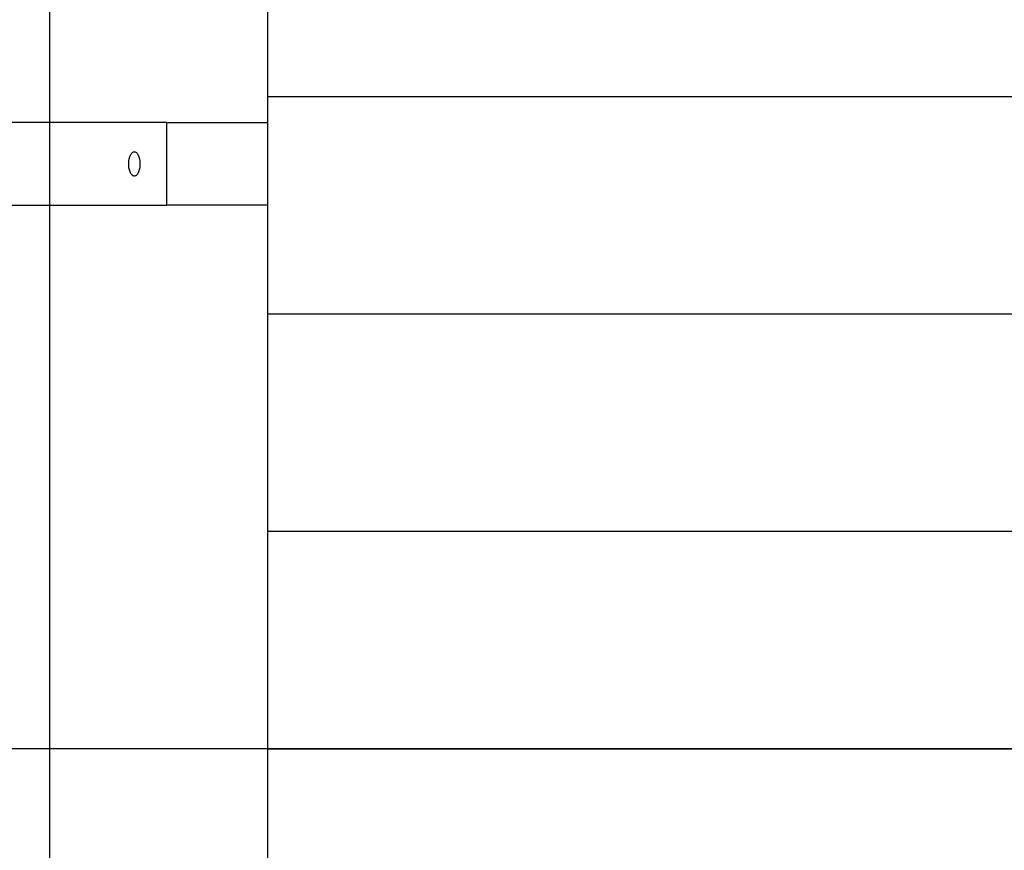
# Model space of a CAD drawing. Extents: x -38.8 to 38.8, y -25.1 to 25.1.
# Drawn here: x -33.9 to -29.4, y 3.6 to 7.4 of the extents above; entities that cross this region are included whole.
import ezdxf

# ---------------------------------------------------------------- set-up
doc = ezdxf.new("R2010")
doc.units = 0
doc.layers.get('0').update_dxf_attribs({"linetype": 'CONTINUOUS'})

msp = doc.modelspace()

# ---------------------------------------------------------------- linework, layer by layer
at = {"color": 0}
for points in [[(-33.7958, -11.8083), (-33.7958, 20.9952)], [(-33.7958, -11.8083), (-33.7958, 20.9952)], [(-33.7958, -11.8083), (-33.7958, 20.9952)], [(-33.7958, -11.8083), (-33.7958, 20.9952)], [(-33.7958, -11.8083), (-33.7958, 20.9952)], [(-33.7958, -11.8083), (-33.7958, 20.9952)], [(-33.7958, -11.8083), (-33.7958, 20.9952)], [(-33.7958, -11.8083), (-33.7958, 20.9952)], [(-33.7958, -11.8083), (-33.7958, 20.9952)], [(-33.7958, -11.8083), (-33.7958, 20.9952)], [(-33.7958, -11.8083), (-33.7958, 20.9952)], [(-33.7958, -11.8083), (-33.7958, 20.9952)], [(-33.7958, -11.8083), (-33.7958, 20.9952)], [(-33.7958, -11.8083), (-33.7958, 20.9952)], [(-33.7958, -11.8083), (-33.7958, 20.9952)], [(-33.7958, -11.8083), (-33.7958, 20.9952)], [(-33.7958, -11.8083), (-33.7958, 20.9952)], [(-33.7958, -11.8083), (-33.7958, 20.9952)], [(-33.7958, -11.8083), (-33.7958, 20.9952)], [(-33.7958, -11.8083), (-33.7958, 20.9952)], [(-33.7958, -11.8083), (-33.7958, 20.9952)], [(-32.7958, 9.1935), (-32.7958, -0.0065)], [(-32.7958, 9.1935), (-32.7958, -0.0065)], [(-32.7958, 9.1935), (-32.7958, -0.0065)], [(-32.7958, 9.1935), (-32.7958, -0.0065)], [(-32.7958, 9.1935), (-32.7958, -0.0065)], [(-32.7958, 9.1935), (-32.7958, -0.0065)], [(-32.7958, 9.1935), (-32.7958, -0.0065)], [(-32.7958, 9.1935), (-32.7958, -0.0065)], [(-32.7958, 9.1935), (-32.7958, -0.0065)], [(-32.7958, 9.1935), (-32.7958, -0.0065)], [(-32.7958, 9.1935), (-32.7958, -0.0065)], [(-32.7958, 9.1935), (-32.7958, -0.0065)], [(-32.7958, 9.1935), (-32.7958, -0.0065)], [(-32.7958, 9.1935), (-32.7958, -0.0065)], [(-32.7958, 9.1935), (-32.7958, -0.0065)], [(-32.7958, 9.1935), (-32.7958, -0.0065)], [(-32.7958, 9.1935), (-32.7958, -0.0065)], [(-32.7958, 9.1935), (-32.7958, -0.0065)], [(-32.7958, 9.1935), (-32.7958, -0.0065)], [(-32.7958, 9.1935), (-32.7958, -0.0065)], [(-32.7958, 9.1935), (-32.7958, -0.0065)], [(-32.7958, 7.0935), (-32.7958, 7.0935)], [(-32.7958, 7.0935), (-25.2684, 7.0935)], [(-32.7958, 7.0935), (-25.2684, 7.0935)], [(-32.7958, 7.0935), (-25.2684, 7.0935)], [(-32.7958, 7.0935), (-25.2684, 7.0935)], [(-32.7958, 7.0935), (-25.2684, 7.0935)], [(-32.7958, 7.0935), (-25.2684, 7.0935)], [(-32.7958, 7.0935), (-25.2684, 7.0935)], [(-32.7958, 7.0935), (-25.2684, 7.0935)], [(-32.7958, 7.0935), (-25.2684, 7.0935)], [(-32.7958, 7.0935), (-25.2684, 7.0935)], [(-32.7958, 7.0935), (-25.2684, 7.0935)], [(-32.7958, 7.0935), (-25.2684, 7.0935)], [(-32.7958, 7.0935), (-25.2684, 7.0935)], [(-32.7958, 7.0935), (-25.2684, 7.0935)], [(-32.7958, 7.0935), (-25.2684, 7.0935)], [(-32.7958, 7.0935), (-25.2684, 7.0935)], [(-32.7958, 7.0935), (-25.2684, 7.0935)], [(-32.7958, 7.0935), (-25.2684, 7.0935)], [(-32.7958, 7.0935), (-25.2684, 7.0935)], [(-32.7958, 7.0935), (-25.2684, 7.0935)], [(-32.7958, 7.0935), (-25.2684, 7.0935)], [(-33.2577, 6.9735), (-36.256, 6.9735)], [(-33.2577, 6.9735), (-36.256, 6.9735)], [(-33.2577, 6.9735), (-36.256, 6.9735)], [(-33.2577, 6.9735), (-36.256, 6.9735)], [(-33.2577, 6.9735), (-36.256, 6.9735)], [(-33.2577, 6.9735), (-36.256, 6.9735)], [(-33.2577, 6.9735), (-36.256, 6.9735)], [(-33.2577, 6.9735), (-36.256, 6.9735)], [(-33.2577, 6.9735), (-36.256, 6.9735)], [(-33.2577, 6.9735), (-36.256, 6.9735)], [(-33.2577, 6.9735), (-36.256, 6.9735)], [(-33.2577, 6.9735), (-36.256, 6.9735)], [(-33.2577, 6.9735), (-36.256, 6.9735)], [(-33.2577, 6.9735), (-36.256, 6.9735)], [(-33.2577, 6.9735), (-36.256, 6.9735)], [(-33.2577, 6.9735), (-36.256, 6.9735)], [(-33.2577, 6.9735), (-36.256, 6.9735)], [(-33.2577, 6.9735), (-36.256, 6.9735)], [(-33.2577, 6.9735), (-36.256, 6.9735)], [(-33.2577, 6.9735), (-36.256, 6.9735)], [(-33.2577, 6.9735), (-36.256, 6.9735)], [(-33.2577, 6.9735), (-33.2577, 6.9735)], [(-33.2577, 6.9735), (-33.2577, 6.9735)], [(-33.2577, 6.9735), (-32.7958, 6.9735)], [(-33.2577, 6.9735), (-32.7958, 6.9735)], [(-33.2577, 6.9735), (-32.7958, 6.9735)], [(-33.2577, 6.9735), (-32.7958, 6.9735)], [(-33.2577, 6.9735), (-32.7958, 6.9735)], [(-33.2577, 6.9735), (-32.7958, 6.9735)], [(-33.2577, 6.9735), (-32.7958, 6.9735)], [(-33.2577, 6.9735), (-32.7958, 6.9735)], [(-33.2577, 6.9735), (-32.7958, 6.9735)], [(-33.2577, 6.9735), (-32.7958, 6.9735)], [(-33.2577, 6.9735), (-32.7958, 6.9735)], [(-33.2577, 6.9735), (-32.7958, 6.9735)], [(-33.2577, 6.9735), (-32.7958, 6.9735)], [(-33.2577, 6.9735), (-32.7958, 6.9735)], [(-33.2577, 6.9735), (-32.7958, 6.9735)], [(-33.2577, 6.9735), (-32.7958, 6.9735)], [(-33.2577, 6.9735), (-32.7958, 6.9735)], [(-33.2577, 6.9735), (-32.7958, 6.9735)], [(-33.2577, 6.9735), (-32.7958, 6.9735)], [(-33.2577, 6.9735), (-32.7958, 6.9735)], [(-33.2577, 6.9735), (-32.7958, 6.9735)], [(-33.2577, 6.9735), (-33.2577, 6.9735)], [(-33.2577, 6.5935), (-33.2577, 6.9735)], [(-33.2577, 6.5935), (-33.2577, 6.9735)], [(-33.2577, 6.5935), (-33.2577, 6.9735)], [(-33.2577, 6.5935), (-33.2577, 6.9735)], [(-33.2577, 6.5935), (-33.2577, 6.9735)], [(-33.2577, 6.5935), (-33.2577, 6.9735)], [(-33.2577, 6.5935), (-33.2577, 6.9735)], [(-33.2577, 6.5935), (-33.2577, 6.9735)], [(-33.2577, 6.5935), (-33.2577, 6.9735)], [(-33.2577, 6.5935), (-33.2577, 6.9735)], [(-33.2577, 6.5935), (-33.2577, 6.9735)], [(-33.2577, 6.5935), (-33.2577, 6.9735)], [(-33.2577, 6.5935), (-33.2577, 6.9735)], [(-33.2577, 6.5935), (-33.2577, 6.9735)], [(-33.2577, 6.5935), (-33.2577, 6.9735)], [(-33.2577, 6.5935), (-33.2577, 6.9735)], [(-33.2577, 6.5935), (-33.2577, 6.9735)], [(-33.2577, 6.5935), (-33.2577, 6.9735)], [(-33.2577, 6.5935), (-33.2577, 6.9735)], [(-33.2577, 6.5935), (-33.2577, 6.9735)], [(-33.2577, 6.5935), (-33.2577, 6.9735)], [(-32.7958, 6.9735), (-32.7958, 6.9735)], [(-33.4077, 6.7285), (-33.4077, 6.7285), (-33.4047, 6.7286), (-33.402, 6.7295), (-33.3993, 6.7307), (-33.3969, 6.7327), (-33.3944, 6.7349), (-33.3921, 6.7377), (-33.39, 6.7408), (-33.3882, 6.7445), (-33.3863, 6.7483), (-33.3848, 6.7526), (-33.3834, 6.7571), (-33.3823, 6.762), (-33.3813, 6.767), (-33.3806, 6.7723), (-33.3802, 6.7778), (-33.3802, 6.7835), (-33.3802, 6.7835), (-33.3802, 6.789), (-33.3806, 6.7945), (-33.3813, 6.7997), (-33.3823, 6.8048), (-33.3834, 6.8095), (-33.3848, 6.8141), (-33.3863, 6.8183), (-33.3882, 6.8223), (-33.39, 6.8258), (-33.3921, 6.829), (-33.3944, 6.8317), (-33.3969, 6.8341), (-33.3993, 6.8359), (-33.402, 6.8373), (-33.4047, 6.8382), (-33.4077, 6.8385), (-33.4077, 6.8385), (-33.4104, 6.8382), (-33.4132, 6.8373), (-33.4157, 6.8359), (-33.4183, 6.8341), (-33.4206, 6.8317), (-33.4229, 6.829), (-33.425, 6.8258), (-33.4271, 6.8223), (-33.4287, 6.8183), (-33.4304, 6.8141), (-33.4317, 6.8095), (-33.433, 6.8048), (-33.4338, 6.7997), (-33.4346, 6.7945), (-33.435, 6.789), (-33.4352, 6.7835), (-33.4352, 6.7835), (-33.435, 6.7778), (-33.4346, 6.7723), (-33.4338, 6.767), (-33.433, 6.762), (-33.4317, 6.7571), (-33.4304, 6.7526), (-33.4287, 6.7483), (-33.4271, 6.7445), (-33.425, 6.7408), (-33.4229, 6.7377), (-33.4206, 6.7349), (-33.4183, 6.7327), (-33.4157, 6.7307), (-33.4132, 6.7295), (-33.4104, 6.7286), (-33.4077, 6.7285)], [(-36.256, 6.5935), (-33.2577, 6.5935)], [(-36.256, 6.5935), (-33.2577, 6.5935)], [(-36.256, 6.5935), (-33.2577, 6.5935)], [(-36.256, 6.5935), (-33.2577, 6.5935)], [(-36.256, 6.5935), (-33.2577, 6.5935)], [(-36.256, 6.5935), (-33.2577, 6.5935)], [(-36.256, 6.5935), (-33.2577, 6.5935)], [(-36.256, 6.5935), (-33.2577, 6.5935)], [(-36.256, 6.5935), (-33.2577, 6.5935)], [(-36.256, 6.5935), (-33.2577, 6.5935)], [(-36.256, 6.5935), (-33.2577, 6.5935)], [(-36.256, 6.5935), (-33.2577, 6.5935)], [(-36.256, 6.5935), (-33.2577, 6.5935)], [(-36.256, 6.5935), (-33.2577, 6.5935)], [(-36.256, 6.5935), (-33.2577, 6.5935)], [(-36.256, 6.5935), (-33.2577, 6.5935)], [(-36.256, 6.5935), (-33.2577, 6.5935)], [(-36.256, 6.5935), (-33.2577, 6.5935)], [(-36.256, 6.5935), (-33.2577, 6.5935)], [(-36.256, 6.5935), (-33.2577, 6.5935)], [(-36.256, 6.5935), (-33.2577, 6.5935)], [(-33.2577, 6.5935), (-33.2577, 6.5935)], [(-32.7958, 6.5935), (-33.2577, 6.5935)], [(-32.7958, 6.5935), (-33.2577, 6.5935)], [(-32.7958, 6.5935), (-33.2577, 6.5935)], [(-32.7958, 6.5935), (-33.2577, 6.5935)], [(-32.7958, 6.5935), (-33.2577, 6.5935)], [(-32.7958, 6.5935), (-33.2577, 6.5935)], [(-32.7958, 6.5935), (-33.2577, 6.5935)], [(-32.7958, 6.5935), (-33.2577, 6.5935)], [(-32.7958, 6.5935), (-33.2577, 6.5935)], [(-32.7958, 6.5935), (-33.2577, 6.5935)], [(-32.7958, 6.5935), (-33.2577, 6.5935)], [(-32.7958, 6.5935), (-33.2577, 6.5935)], [(-32.7958, 6.5935), (-33.2577, 6.5935)], [(-32.7958, 6.5935), (-33.2577, 6.5935)], [(-32.7958, 6.5935), (-33.2577, 6.5935)], [(-32.7958, 6.5935), (-33.2577, 6.5935)], [(-32.7958, 6.5935), (-33.2577, 6.5935)], [(-32.7958, 6.5935), (-33.2577, 6.5935)], [(-32.7958, 6.5935), (-33.2577, 6.5935)], [(-32.7958, 6.5935), (-33.2577, 6.5935)], [(-32.7958, 6.5935), (-33.2577, 6.5935)], [(-33.2577, 6.5935), (-33.2577, 6.5935)], [(-33.2577, 6.5935), (-33.2577, 6.5935)], [(-32.7958, 6.5935), (-32.7958, 6.5935)], [(-32.7958, 6.0935), (-32.7958, 6.0935)], [(-32.7958, 6.0935), (-25.5135, 6.0935)], [(-32.7958, 6.0935), (-25.5135, 6.0935)], [(-32.7958, 6.0935), (-25.5135, 6.0935)], [(-32.7958, 6.0935), (-25.5135, 6.0935)], [(-32.7958, 6.0935), (-25.5135, 6.0935)], [(-32.7958, 6.0935), (-25.5135, 6.0935)], [(-32.7958, 6.0935), (-25.5135, 6.0935)], [(-32.7958, 6.0935), (-25.5135, 6.0935)], [(-32.7958, 6.0935), (-25.5135, 6.0935)], [(-32.7958, 6.0935), (-25.5135, 6.0935)], [(-32.7958, 6.0935), (-25.5135, 6.0935)], [(-32.7958, 6.0935), (-25.5135, 6.0935)], [(-32.7958, 6.0935), (-25.5135, 6.0935)], [(-32.7958, 6.0935), (-25.5135, 6.0935)], [(-32.7958, 6.0935), (-25.5135, 6.0935)], [(-32.7958, 6.0935), (-25.5135, 6.0935)], [(-32.7958, 6.0935), (-25.5135, 6.0935)], [(-32.7958, 6.0935), (-25.5135, 6.0935)], [(-32.7958, 6.0935), (-25.5135, 6.0935)], [(-32.7958, 6.0935), (-25.5135, 6.0935)], [(-32.7958, 6.0935), (-25.5135, 6.0935)], [(-32.7958, 5.0935), (-32.7958, 5.0935)], [(-32.7958, 5.0935), (-26.4935, 5.0935)], [(-32.7958, 5.0935), (-26.4935, 5.0935)], [(-32.7958, 5.0935), (-26.4935, 5.0935)], [(-32.7958, 5.0935), (-26.4935, 5.0935)], [(-32.7958, 5.0935), (-26.4935, 5.0935)], [(-32.7958, 5.0935), (-26.4935, 5.0935)], [(-32.7958, 5.0935), (-26.4935, 5.0935)], [(-32.7958, 5.0935), (-26.4935, 5.0935)], [(-32.7958, 5.0935), (-26.4935, 5.0935)], [(-32.7958, 5.0935), (-26.4935, 5.0935)], [(-32.7958, 5.0935), (-26.4935, 5.0935)], [(-32.7958, 5.0935), (-26.4935, 5.0935)], [(-32.7958, 5.0935), (-26.4935, 5.0935)], [(-32.7958, 5.0935), (-26.4935, 5.0935)], [(-32.7958, 5.0935), (-26.4935, 5.0935)], [(-32.7958, 5.0935), (-26.4935, 5.0935)], [(-32.7958, 5.0935), (-26.4935, 5.0935)], [(-32.7958, 5.0935), (-26.4935, 5.0935)], [(-32.7958, 5.0935), (-26.4935, 5.0935)], [(-32.7958, 5.0935), (-26.4935, 5.0935)], [(-32.7958, 5.0935), (-26.4935, 5.0935)], [(30.2042, 4.0935), (-38.7958, 4.0935)], [(30.2042, 4.0935), (-38.7958, 4.0935)], [(30.2042, 4.0935), (-38.7958, 4.0935)], [(30.2042, 4.0935), (-38.7958, 4.0935)], [(30.2042, 4.0935), (-38.7958, 4.0935)], [(30.2042, 4.0935), (-38.7958, 4.0935)], [(30.2042, 4.0935), (-38.7958, 4.0935)], [(30.2042, 4.0935), (-38.7958, 4.0935)], [(30.2042, 4.0935), (-38.7958, 4.0935)], [(30.2042, 4.0935), (-38.7958, 4.0935)], [(30.2042, 4.0935), (-38.7958, 4.0935)], [(30.2042, 4.0935), (-38.7958, 4.0935)], [(30.2042, 4.0935), (-38.7958, 4.0935)], [(30.2042, 4.0935), (-38.7958, 4.0935)], [(30.2042, 4.0935), (-38.7958, 4.0935)], [(30.2042, 4.0935), (-38.7958, 4.0935)], [(30.2042, 4.0935), (-38.7958, 4.0935)], [(30.2042, 4.0935), (-38.7958, 4.0935)], [(30.2042, 4.0935), (-38.7958, 4.0935)], [(30.2042, 4.0935), (-38.7958, 4.0935)], [(30.2042, 4.0935), (-38.7958, 4.0935)], [(-32.7958, 4.0935), (-32.7958, 4.0935)], [(-32.7958, 4.0935), (-26.4935, 4.0935)], [(-32.7958, 4.0935), (-26.4935, 4.0935)], [(-32.7958, 4.0935), (-26.4935, 4.0935)], [(-32.7958, 4.0935), (-26.4935, 4.0935)], [(-32.7958, 4.0935), (-26.4935, 4.0935)], [(-32.7958, 4.0935), (-26.4935, 4.0935)], [(-32.7958, 4.0935), (-26.4935, 4.0935)], [(-32.7958, 4.0935), (-26.4935, 4.0935)], [(-32.7958, 4.0935), (-26.4935, 4.0935)], [(-32.7958, 4.0935), (-26.4935, 4.0935)], [(-32.7958, 4.0935), (-26.4935, 4.0935)], [(-32.7958, 4.0935), (-26.4935, 4.0935)], [(-32.7958, 4.0935), (-26.4935, 4.0935)], [(-32.7958, 4.0935), (-26.4935, 4.0935)], [(-32.7958, 4.0935), (-26.4935, 4.0935)], [(-32.7958, 4.0935), (-26.4935, 4.0935)], [(-32.7958, 4.0935), (-26.4935, 4.0935)], [(-32.7958, 4.0935), (-26.4935, 4.0935)], [(-32.7958, 4.0935), (-26.4935, 4.0935)], [(-32.7958, 4.0935), (-26.4935, 4.0935)], [(-32.7958, 4.0935), (-26.4935, 4.0935)]]:
    msp.add_lwpolyline(points, dxfattribs=at)

doc.saveas('drawing.dxf')
